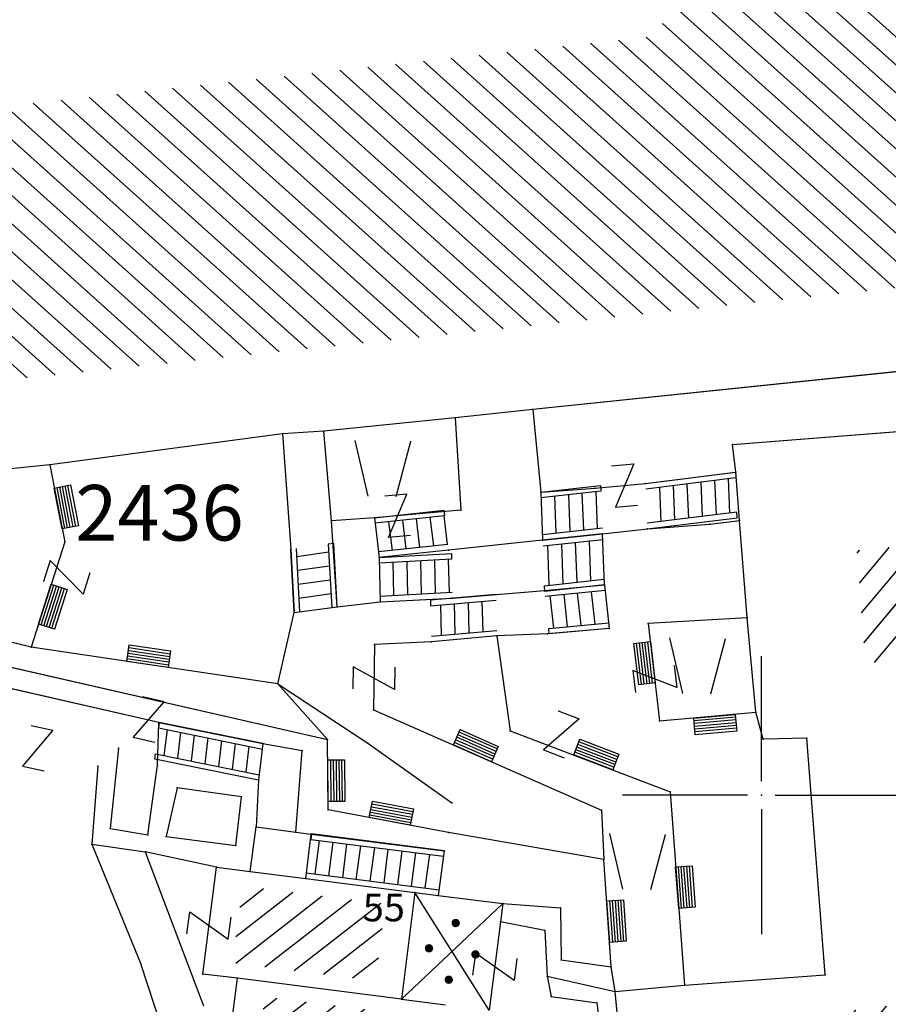
# Model space of a CAD drawing. Units: metres. Extents: x 6568475 to 6572489, y 4680285 to 4683627.
# Drawn here: x 6569273 to 6569305, y 4681892 to 4681928 of the extents above; entities that cross this region are included whole.
import ezdxf
from ezdxf.enums import TextEntityAlignment as Align

# ---------------------------------------------------------------- set-up
doc = ezdxf.new("R2010")
doc.units = ezdxf.units.M
doc.header["$MEASUREMENT"] = 0
for name, color, linetype in [('1-katastar-PARCELE_GRANICE', 7, 'Continuous'), ('D_TACKE', 1, 'Continuous'), ('OGRADE', 250, 'Continuous'), ('OSTALE_LINIJE', 6, 'Continuous'), ('PARCELE_GRANICE', 134, 'Continuous'), ('STEPENICE', 254, 'Continuous'), ('T_KLJUC', 250, 'Continuous'), ('terasa', 7, 'Continuous'), ('TEXT_COPY', 53, 'Continuous'), ('ZGR_DETALJI', 8, 'Continuous'), ('ZGR_JAVNE_GRANICE', 124, 'Continuous'), ('ZGR_JAVNE_OZNAKE', 1, 'Continuous')]:
    doc.layers.add(name, color=color, linetype=linetype)
doc.layers.add('katastarska podloga budva', color=251, linetype='Continuous', lineweight=13)
doc.styles.add('OZNP', font='simplex.shx', dxfattribs={"oblique": 29.793804})
doc.styles.add('SIM', font='SIMPLEX.shx')
pattern_1 = [(217.803925706, (0, 0), (0.45972089315, -0.59258476221), [])]
pattern_2 = [(50.171678039, (0, 0), (-0.57597526213, 0.48036704447), [])]
pattern_3 = [(217.867030847, (0, 0), (0.46037328259, -0.59207806975), [])]

# ---------------------------------------------------------------- blocks, each defined once
blk = doc.blocks.new('TK97_2')
for p, q in [((0.4, 0.75), (-0.4, -0.75)), ((-0.4, 0.75), (0.4, 0.75)), ((-0.4, -0.75), (0.4, -0.75))]:
    blk.add_line(p, q)
blk = doc.blocks.new('TK307A_1')
for p, q in [((-0.3, -0.75), (-0.3, 0.75)), ((-0.3, 0.75), (0.3, 0.75)), ((-0.2, -0.75), (-0.2, 0.75)), ((-0.1, -0.75), (-0.1, 0.75)), ((0, -0.75), (0, 0.75)), ((0.1, -0.75), (0.1, 0.75)), ((0.2, -0.75), (0.2, 0.75)), ((0.3, 0.75), (0.3, -0.75)), ((0.3, -0.75), (-0.3, -0.75))]:
    blk.add_line(p, q)
blk = doc.blocks.new('PIKIR')
at = {"const_width": 0.15, "flags": 128}
blk.add_lwpolyline([(-0.07, 0, 1), (0.08, 0, 1)], format="xyb", close=True, dxfattribs=at)
blk = doc.blocks.new('TK436S')
for p, q in [((-0.48, 0.03), (-0.95, 2.03)), ((0.52, 0.01), (1.05, 2))]:
    blk.add_line(p, q)
blk = doc.blocks.new('KRST')
for p, q in [((0, 0.5), (0, 5)), ((-0.5, 0), (-5, 0)), ((0.5, 0), (5, 0)), ((0, -0.5), (0, -5))]:
    blk.add_line(p, q)
blk.add_point((0, 0))

msp = doc.modelspace()

# ---------------------------------------------------------------- hatches: boundary and pattern name
at = {"layer": 'katastarska podloga budva'}
h = msp.add_hatch(dxfattribs=at)
h.set_pattern_fill('U', color=256, scale=0.75, angle=318.0925, style=0, pattern_type=0)
h.set_pattern_definition([(318.092536064, (0, 0), (0.500947133595, 0.5581684059), [])])
h.paths.add_polyline_path([(6569262.241, 4681913.838), (6569261.241, 4681923.536), (6569296.482, 4681927.342), (6569290.555, 4681984.257), (6569296.905, 4681984.786), (6569297.223, 4681981.614), (6569310.451, 4681982.671), (6569310.239, 4681986.478), (6569312.885, 4681986.795), (6569314.049, 4681996.839), (6569315.552, 4682028.824), (6569323.489, 4682028.402), (6569321.917, 4681996.187), (6569316.52, 4681996.61), (6569315.885, 4681989.526), (6569316.943, 4681979.164), (6569323.399, 4681979.587), (6569323.505, 4681978.318), (6569311.864, 4681976.838), (6569315.671, 4681945.675), (6569313.872, 4681944.089), (6569315.248, 4681931.19), (6569317.047, 4681928.969), (6569317.786, 4681920.859), (6569316.834, 4681919.485)])
h = msp.add_hatch(dxfattribs=at)
h.set_pattern_fill('U', color=256, scale=0.75, angle=50.1717, style=0, pattern_type=0)
h.set_pattern_definition(pattern_2)
h.paths.add_polyline_path([(6569303.437, 4681908.808), (6569319.912, 4681910.288), (6569321.702, 4681894.691), (6569320.468, 4681893.273), (6569319.295, 4681892.163), (6569302.758, 4681890.622), (6569302.696, 4681892.163), (6569306.336, 4681892.656), (6569305.102, 4681904.863), (6569303.745, 4681904.74)])
h = msp.add_hatch(dxfattribs=at)
h.set_pattern_fill('U', color=256, scale=0.75, angle=217.8039, style=0, pattern_type=0)
h.set_pattern_definition(pattern_1)
h.paths.add_polyline_path([(6569281.331, 4681896.737), (6569286.468, 4681896.089), (6569286.119, 4681893.325), (6569280.981, 4681893.974)])
h = msp.add_hatch(dxfattribs=at)
h.set_pattern_fill('U', color=256, scale=0.75, angle=217.867, style=0, pattern_type=0)
h.set_pattern_definition(pattern_3)
h.paths.add_polyline_path([(6569287.53, 4681892.076), (6569287.2, 4681889.44), (6569281.795, 4681890.109), (6569282.132, 4681892.757)])
at = {"layer": 'ZGR_JAVNE_GRANICE', "true_color": 0x000000}
h = msp.add_hatch(dxfattribs=at)
h.set_pattern_fill('U', color=18, scale=0.75, angle=50.1717, style=0, pattern_type=0)
h.set_pattern_definition(pattern_2)
h.paths.add_polyline_path([(6569303.437, 4681908.808), (6569319.912, 4681910.288), (6569321.702, 4681894.691), (6569320.468, 4681893.273), (6569319.295, 4681892.163), (6569302.758, 4681890.622), (6569302.696, 4681892.163), (6569306.336, 4681892.656), (6569305.102, 4681904.863), (6569303.745, 4681904.74)])
h = msp.add_hatch(dxfattribs=at)
h.set_pattern_fill('U', color=18, scale=0.75, angle=217.8039, style=0, pattern_type=0)
h.set_pattern_definition(pattern_1)
h.paths.add_polyline_path([(6569281.331, 4681896.737), (6569286.468, 4681896.089), (6569286.119, 4681893.325), (6569280.981, 4681893.974)])
h = msp.add_hatch(dxfattribs=at)
h.set_pattern_fill('U', color=18, scale=0.75, angle=217.867, style=0, pattern_type=0)
h.set_pattern_definition(pattern_3)
h.paths.add_polyline_path([(6569287.53, 4681892.076), (6569287.2, 4681889.44), (6569281.795, 4681890.109), (6569282.132, 4681892.757)])

# ---------------------------------------------------------------- linework, layer by layer
at = {"layer": '1-katastar-PARCELE_GRANICE', "linetype": 'Continuous', "lineweight": 0}
for p, q in [((6569319.73, 4681916.77), (6569291.78, 4681913.88)), ((6569319.73, 4681916.77), (6569291.78, 4681913.88)), ((6569298.96, 4681912.62), (6569320.09, 4681914.26)), ((6569298.96, 4681912.62), (6569320.09, 4681914.26)), ((6569291.78, 4681913.88), (6569288.99, 4681913.58)), ((6569291.78, 4681913.88), (6569288.99, 4681913.58)), ((6569288.99, 4681913.58), (6569284.26, 4681913.1)), ((6569288.99, 4681913.58), (6569284.26, 4681913.1)), ((6569282.78, 4681913), (6569274.41, 4681911.89)), ((6569282.78, 4681913), (6569274.41, 4681911.89)), ((6569284.26, 4681913.1), (6569282.78, 4681913)), ((6569284.26, 4681913.1), (6569282.78, 4681913)), ((6569299.08, 4681911.62), (6569298.96, 4681912.62)), ((6569299.08, 4681911.62), (6569298.96, 4681912.62)), ((6569274.41, 4681911.89), (6569269.4, 4681911.38)), ((6569274.41, 4681911.89), (6569269.4, 4681911.38)), ((6569299.21, 4681909.88), (6569299.08, 4681911.62)), ((6569299.21, 4681909.88), (6569299.08, 4681911.62)), ((6569299.49, 4681906.38), (6569299.21, 4681909.88)), ((6569299.49, 4681906.38), (6569299.21, 4681909.88)), ((6569273.73, 4681905.32), (6569269.79, 4681906.3)), ((6569273.73, 4681905.32), (6569269.79, 4681906.3)), ((6569299.8, 4681902.98), (6569299.49, 4681906.38)), ((6569299.8, 4681902.98), (6569299.49, 4681906.38)), ((6569282.61, 4681904.01), (6569273.73, 4681905.32)), ((6569282.61, 4681904.01), (6569273.73, 4681905.32)), ((6569284.39, 4681902), (6569282.61, 4681904.01)), ((6569284.39, 4681902), (6569282.61, 4681904.01)), ((6569300.06, 4681902.01), (6569299.8, 4681902.98)), ((6569300.06, 4681902.01), (6569299.8, 4681902.98)), ((6569284.42, 4681899.47), (6569284.39, 4681902)), ((6569284.42, 4681899.47), (6569284.39, 4681902)), ((6569301.63, 4681902.05), (6569300.06, 4681902.01)), ((6569301.63, 4681902.05), (6569300.06, 4681902.01)), ((6569302.3, 4681893.53), (6569301.63, 4681902.05)), ((6569302.3, 4681893.53), (6569301.63, 4681902.05)), ((6569288.74, 4681898.66), (6569284.42, 4681899.47)), ((6569288.74, 4681898.66), (6569284.42, 4681899.47)), ((6569294.33, 4681897.69), (6569288.74, 4681898.66)), ((6569294.33, 4681897.69), (6569288.74, 4681898.66)), ((6569294.6, 4681893.82), (6569294.33, 4681897.69)), ((6569294.6, 4681893.82), (6569294.33, 4681897.69)), ((6569294.74, 4681892.94), (6569294.6, 4681893.82)), ((6569294.74, 4681892.94), (6569294.6, 4681893.82)), ((6569297.23, 4681893.16), (6569302.3, 4681893.53)), ((6569297.23, 4681893.16), (6569302.3, 4681893.53)), ((6569294.74, 4681892.94), (6569297.23, 4681893.16)), ((6569294.74, 4681892.94), (6569297.23, 4681893.16)), ((6569295.2, 4681888.23), (6569294.74, 4681892.94)), ((6569295.2, 4681888.23), (6569294.74, 4681892.94))]:
    msp.add_line(p, q, dxfattribs=at)
at = {"layer": 'D_TACKE', "color": 18, "true_color": 0x000000}
for p in [(6569291.78, 4681913.88), (6569288.99, 4681913.58), (6569282.78, 4681913), (6569284.26, 4681913.1), (6569298.96, 4681912.62), (6569274.41, 4681911.89), (6569299.08, 4681911.62), (6569295.83, 4681911.21), (6569292.07, 4681910.9), (6569294.02, 4681911.04), (6569289.19, 4681910.25), (6569284.54, 4681909.87), (6569286.08, 4681909.98), (6569298.15, 4681909.75), (6569299.21, 4681909.88), (6569294.29, 4681909.4), (6569295.9, 4681909.58), (6569274.94, 4681909.12), (6569292.13, 4681909.17), (6569283.07, 4681908.85), (6569288.75, 4681908.82), (6569286.25, 4681908.55), (6569292.2, 4681907.36), (6569294.36, 4681907.57), (6569286.29, 4681906.95), (6569288.89, 4681907.09), (6569283.19, 4681906.57), (6569284.74, 4681906.78), (6569295.93, 4681906.17), (6569299.49, 4681906.38), (6569294.53, 4681906), (6569288.13, 4681905.52), (6569290.49, 4681905.73), (6569292.31, 4681905.8), (6569273.73, 4681905.32), (6569286.08, 4681905.42), (6569282.61, 4681904.01), (6569286.05, 4681903.07), (6569299.8, 4681902.98), (6569278.32, 4681902.62), (6569296.34, 4681902.67), (6569290.97, 4681902.32), (6569284.39, 4681902), (6569300.06, 4681902.01), (6569301.63, 4681902.05), (6569276.88, 4681901.69), (6569282.07, 4681901.86), (6569283.48, 4681901.61), (6569285.85, 4681901.87), (6569276.13, 4681901.04), (6569278.28, 4681901.08), (6569281.91, 4681900.54), (6569278.99, 4681900.26), (6569281.3, 4681899.94), (6569296.72, 4681900.12), (6569284.42, 4681899.47), (6569288.86, 4681899.72), (6569294.25, 4681899.46), (6569276.58, 4681898.8), (6569281.83, 4681898.86), (6569277.93, 4681898.57), (6569278.59, 4681898.51), (6569283.26, 4681898.67), (6569283.81, 4681898.6), (6569288.74, 4681898.66), (6569275.92, 4681898.24), (6569281.09, 4681898.19), (6569277.84, 4681897.96), (6569288.59, 4681898), (6569294.33, 4681897.69), (6569280.4, 4681897.41), (6569281.61, 4681897.25), (6569283.61, 4681897), (6569287.54, 4681896.5), (6569288.38, 4681896.39), (6569290.7, 4681896.1), (6569292.78, 4681895.95), (6569290.62, 4681895.44), (6569292.21, 4681895.13), (6569277.69, 4681893.9), (6569292.8, 4681894.08), (6569294.6, 4681893.82), (6569279.91, 4681893.56), (6569281.15, 4681893.41), (6569292.3, 4681893.49), (6569302.3, 4681893.53), (6569297.23, 4681893.16), (6569292.44, 4681892.76), (6569294.74, 4681892.94), (6569287.05, 4681892.66), (6569294.08, 4681892.53)]:
    msp.add_point(p, dxfattribs=at)
at = {"layer": 'katastarska podloga budva'}
for p, q in [((6569319.73, 4681916.77), (6569291.78, 4681913.88)), ((6569319.73, 4681916.77), (6569291.78, 4681913.88)), ((6569298.96, 4681912.62), (6569320.09, 4681914.26)), ((6569298.96, 4681912.62), (6569320.09, 4681914.26)), ((6569291.78, 4681913.88), (6569288.99, 4681913.58)), ((6569291.78, 4681913.88), (6569288.99, 4681913.58)), ((6569291.78, 4681913.88), (6569292.07, 4681910.9)), ((6569288.99, 4681913.58), (6569284.26, 4681913.1)), ((6569288.99, 4681913.58), (6569284.26, 4681913.1)), ((6569288.99, 4681913.58), (6569289.19, 4681910.25)), ((6569282.78, 4681913), (6569274.41, 4681911.89)), ((6569282.78, 4681913), (6569274.41, 4681911.89)), ((6569284.26, 4681913.1), (6569282.78, 4681913)), ((6569284.26, 4681913.1), (6569282.78, 4681913)), ((6569282.78, 4681913), (6569283.07, 4681908.85)), ((6569284.54, 4681909.87), (6569284.26, 4681913.1)), ((6569299.08, 4681911.62), (6569298.96, 4681912.62)), ((6569299.08, 4681911.62), (6569298.96, 4681912.62)), ((6569274.41, 4681911.89), (6569269.4, 4681911.38)), ((6569274.41, 4681911.89), (6569269.4, 4681911.38)), ((6569274.41, 4681911.89), (6569274.94, 4681909.12)), ((6569295.83, 4681911.21), (6569299.08, 4681911.62)), ((6569295.83, 4681911.21), (6569299.06, 4681911.62)), ((6569299.21, 4681909.88), (6569299.08, 4681911.62)), ((6569299.21, 4681909.88), (6569299.08, 4681911.62)), ((6569292.07, 4681910.9), (6569294.21, 4681911.14)), ((6569294.02, 4681911.04), (6569295.83, 4681911.21)), ((6569294.21, 4681911.14), (6569294.22, 4681910.94)), ((6569299.07, 4681911.42), (6569295.84, 4681911.01)), ((6569296.83, 4681911.13), (6569296.88, 4681909.9)), ((6569297.32, 4681911.2), (6569297.38, 4681909.96)), ((6569297.82, 4681911.26), (6569297.87, 4681910.03)), ((6569298.32, 4681911.32), (6569298.37, 4681910.09)), ((6569298.81, 4681911.39), (6569298.86, 4681910.15)), ((6569292.07, 4681910.9), (6569294.02, 4681911.04)), ((6569294.22, 4681910.94), (6569292.07, 4681910.7)), ((6569292.07, 4681910.9), (6569292.13, 4681909.17)), ((6569293.12, 4681909.48), (6569293.07, 4681910.81)), ((6569293.62, 4681909.53), (6569293.56, 4681910.87)), ((6569294.11, 4681909.59), (6569294.06, 4681910.92)), ((6569296.33, 4681911.07), (6569296.38, 4681909.84)), ((6569292.62, 4681909.42), (6569292.57, 4681910.76)), ((6569286.08, 4681909.98), (6569288.58, 4681910.25)), ((6569289.19, 4681910.25), (6569286.08, 4681909.98)), ((6569288.58, 4681910.25), (6569288.6, 4681910.05)), ((6569299.12, 4681910.18), (6569295.89, 4681909.78)), ((6569299.13, 4681909.98), (6569299.12, 4681910.18)), ((6569286.08, 4681909.98), (6569284.54, 4681909.87)), ((6569284.74, 4681906.78), (6569284.54, 4681909.87)), ((6569286.08, 4681909.98), (6569286.25, 4681908.55)), ((6569288.6, 4681910.05), (6569286.1, 4681909.78)), ((6569286.73, 4681908.8), (6569286.6, 4681909.83)), ((6569287.22, 4681908.86), (6569287.1, 4681909.89)), ((6569287.72, 4681908.91), (6569287.6, 4681909.94)), ((6569288.22, 4681908.97), (6569288.09, 4681910)), ((6569288.71, 4681909.02), (6569288.59, 4681910.05)), ((6569295.9, 4681909.58), (6569299.13, 4681909.98)), ((6569295.9, 4681909.58), (6569298.15, 4681909.75)), ((6569298.15, 4681909.75), (6569299.21, 4681909.88)), ((6569299.49, 4681906.38), (6569299.21, 4681909.88)), ((6569299.49, 4681906.38), (6569299.21, 4681909.88)), ((6569294.28, 4681909.6), (6569292.13, 4681909.37)), ((6569294.29, 4681909.4), (6569292.13, 4681909.17)), ((6569292.13, 4681909.17), (6569294.28, 4681909.4)), ((6569294.29, 4681909.4), (6569292.14, 4681909.17)), ((6569294.29, 4681909.4), (6569295.9, 4681909.58)), ((6569294.36, 4681907.57), (6569294.29, 4681909.4)), ((6569274.94, 4681909.12), (6569273.73, 4681905.32)), ((6569284.62, 4681909.05), (6569284.42, 4681909.03)), ((6569284.42, 4681909.03), (6569284.55, 4681906.75)), ((6569284.74, 4681906.78), (6569284.62, 4681909.05)), ((6569288.72, 4681909.02), (6569286.23, 4681908.75)), ((6569292.13, 4681909.17), (6569288.75, 4681908.82)), ((6569292.15, 4681908.97), (6569294.3, 4681909.2)), ((6569292.81, 4681909.04), (6569292.86, 4681907.6)), ((6569293.3, 4681909.09), (6569293.36, 4681907.66)), ((6569293.8, 4681909.15), (6569293.85, 4681907.71)), ((6569283.07, 4681908.85), (6569283.19, 4681906.57)), ((6569283.19, 4681906.57), (6569283.07, 4681908.84)), ((6569283.27, 4681908.87), (6569283.39, 4681906.59)), ((6569283.28, 4681908.59), (6569284.44, 4681908.75)), ((6569288.75, 4681908.82), (6569286.25, 4681908.55)), ((6569286.25, 4681908.55), (6569288.85, 4681908.69)), ((6569288.85, 4681908.69), (6569288.85, 4681908.49)), ((6569292.31, 4681908.98), (6569292.36, 4681907.55)), ((6569286.25, 4681908.55), (6569286.29, 4681906.95)), ((6569288.85, 4681908.49), (6569286.26, 4681908.35)), ((6569286.78, 4681907.18), (6569286.76, 4681908.38)), ((6569287.28, 4681907.2), (6569287.26, 4681908.4)), ((6569287.78, 4681907.23), (6569287.75, 4681908.43)), ((6569288.28, 4681907.26), (6569288.25, 4681908.45)), ((6569288.78, 4681907.28), (6569288.75, 4681908.48)), ((6569283.31, 4681908.09), (6569284.47, 4681908.25)), ((6569283.34, 4681907.59), (6569284.49, 4681907.75)), ((6569292.2, 4681907.53), (6569294.35, 4681907.77)), ((6569283.36, 4681907.09), (6569284.52, 4681907.25)), ((6569288.88, 4681907.29), (6569286.28, 4681907.15)), ((6569288.89, 4681907.09), (6569292.2, 4681907.36)), ((6569292.2, 4681907.36), (6569294.36, 4681907.57)), ((6569292.21, 4681907.33), (6569292.2, 4681907.53)), ((6569294.36, 4681907.57), (6569292.21, 4681907.33)), ((6569292.22, 4681907.16), (6569294.38, 4681907.37)), ((6569292.89, 4681907.23), (6569293.01, 4681906.06)), ((6569293.38, 4681907.27), (6569293.51, 4681906.11)), ((6569293.88, 4681907.32), (6569294.01, 4681906.15)), ((6569294.36, 4681907.57), (6569294.53, 4681906)), ((6569284.74, 4681906.78), (6569286.29, 4681906.95)), ((6569286.29, 4681906.95), (6569288.88, 4681907.09)), ((6569286.29, 4681906.95), (6569288.89, 4681907.09)), ((6569290.45, 4681907.22), (6569288.1, 4681907.01)), ((6569288.1, 4681906.81), (6569290.46, 4681907.02)), ((6569288.1, 4681907.01), (6569288.1, 4681906.81)), ((6569288.99, 4681905.8), (6569288.96, 4681906.89)), ((6569289.49, 4681905.84), (6569289.46, 4681906.93)), ((6569289.99, 4681905.88), (6569289.96, 4681906.97)), ((6569292.39, 4681907.18), (6569292.52, 4681906.01)), ((6569282.61, 4681904.01), (6569283.19, 4681906.57)), ((6569283.19, 4681906.57), (6569284.74, 4681906.78)), ((6569288.49, 4681905.75), (6569288.47, 4681906.84)), ((6569273.73, 4681905.32), (6569269.79, 4681906.3)), ((6569292.35, 4681906), (6569294.51, 4681906.2)), ((6569299.49, 4681906.38), (6569295.93, 4681906.17)), ((6569295.93, 4681906.17), (6569296.34, 4681902.67)), ((6569299.8, 4681902.98), (6569299.49, 4681906.38)), ((6569299.8, 4681902.98), (6569299.49, 4681906.38)), ((6569288.13, 4681905.72), (6569290.49, 4681905.93)), ((6569294.53, 4681906), (6569292.31, 4681905.8)), ((6569292.37, 4681905.8), (6569292.35, 4681906)), ((6569294.53, 4681906), (6569292.37, 4681905.8)), ((6569288.13, 4681905.52), (6569286.08, 4681905.42)), ((6569290.49, 4681905.73), (6569288.13, 4681905.52)), ((6569290.49, 4681905.73), (6569288.14, 4681905.52)), ((6569292.31, 4681905.8), (6569290.49, 4681905.73)), ((6569290.49, 4681905.73), (6569290.97, 4681902.32)), ((6569270.53, 4681905.17), (6569284.39, 4681902)), ((6569282.61, 4681904.01), (6569273.73, 4681905.32)), ((6569286.08, 4681905.42), (6569286.05, 4681903.07)), ((6569278.32, 4681902.62), (6569270.58, 4681904.38)), ((6569282.61, 4681904.01), (6569285.85, 4681901.87)), ((6569284.39, 4681902), (6569282.61, 4681904.01)), ((6569286.05, 4681903.07), (6569294.25, 4681899.46)), ((6569296.34, 4681902.67), (6569299.8, 4681902.98)), ((6569300.06, 4681902.01), (6569299.8, 4681902.98)), ((6569300.06, 4681902.01), (6569299.8, 4681902.98)), ((6569278.28, 4681901.08), (6569278.32, 4681902.62)), ((6569278.34, 4681902.62), (6569278.31, 4681902.42)), ((6569278.32, 4681902.62), (6569282.07, 4681901.86)), ((6569282.07, 4681901.86), (6569278.34, 4681902.62)), ((6569278.31, 4681902.42), (6569282.05, 4681901.66)), ((6569278.62, 4681902.35), (6569278.51, 4681901.43)), ((6569290.97, 4681902.32), (6569296.72, 4681900.12)), ((6569279.11, 4681902.26), (6569279, 4681901.33)), ((6569279.6, 4681902.16), (6569279.49, 4681901.23)), ((6569280.09, 4681902.06), (6569279.98, 4681901.13)), ((6569280.58, 4681901.96), (6569280.47, 4681901.03)), ((6569284.42, 4681899.47), (6569284.39, 4681902)), ((6569301.63, 4681902.05), (6569300.06, 4681902.01)), ((6569301.63, 4681902.05), (6569300.06, 4681902.01)), ((6569302.3, 4681893.53), (6569301.63, 4681902.05)), ((6569302.3, 4681893.53), (6569301.63, 4681902.05)), ((6569276.88, 4681901.69), (6569276.58, 4681898.8)), ((6569281.07, 4681901.86), (6569280.96, 4681900.93)), ((6569281.56, 4681901.76), (6569281.45, 4681900.83)), ((6569282.07, 4681901.86), (6569281.91, 4681900.54)), ((6569282.07, 4681901.86), (6569283.48, 4681901.61)), ((6569283.26, 4681898.67), (6569283.48, 4681901.61)), ((6569285.85, 4681901.87), (6569288.86, 4681899.72)), ((6569278.18, 4681901.29), (6569278.2, 4681901.49)), ((6569281.91, 4681900.54), (6569278.18, 4681901.29)), ((6569278.2, 4681901.49), (6569281.94, 4681900.73)), ((6569276.13, 4681901.04), (6569275.92, 4681898.24)), ((6569277.93, 4681898.57), (6569278.28, 4681901.08)), ((6569281.91, 4681900.54), (6569281.83, 4681898.86)), ((6569278.99, 4681900.26), (6569278.59, 4681898.51)), ((6569281.3, 4681899.94), (6569278.99, 4681900.26)), ((6569281.09, 4681898.19), (6569281.3, 4681899.94)), ((6569296.72, 4681900.12), (6569297.23, 4681893.16)), ((6569288.74, 4681898.66), (6569284.42, 4681899.47)), ((6569294.25, 4681899.46), (6569294.33, 4681897.69)), ((6569276.58, 4681898.8), (6569277.93, 4681898.57)), ((6569281.61, 4681897.25), (6569281.83, 4681898.86)), ((6569281.83, 4681898.86), (6569283.26, 4681898.67)), ((6569278.59, 4681898.51), (6569281.09, 4681898.19)), ((6569283.26, 4681898.67), (6569283.81, 4681898.6)), ((6569283.61, 4681897), (6569283.81, 4681898.6)), ((6569283.82, 4681898.61), (6569283.79, 4681898.41)), ((6569283.79, 4681898.41), (6569288.57, 4681897.81)), ((6569283.81, 4681898.6), (6569288.59, 4681898)), ((6569288.59, 4681898), (6569283.82, 4681898.61)), ((6569283.95, 4681897.16), (6569284.1, 4681898.37)), ((6569294.33, 4681897.69), (6569288.74, 4681898.66)), ((6569275.92, 4681898.24), (6569277.84, 4681897.96)), ((6569275.92, 4681898.24), (6569277.69, 4681893.9)), ((6569284.44, 4681897.1), (6569284.6, 4681898.31)), ((6569284.94, 4681897.03), (6569285.09, 4681898.25)), ((6569285.43, 4681896.97), (6569285.59, 4681898.18)), ((6569285.93, 4681896.91), (6569286.09, 4681898.12)), ((6569286.43, 4681896.85), (6569286.58, 4681898.06)), ((6569277.84, 4681897.96), (6569279.93, 4681892.42)), ((6569280.4, 4681897.41), (6569277.84, 4681897.96)), ((6569286.92, 4681896.78), (6569287.08, 4681897.99)), ((6569287.42, 4681896.72), (6569287.57, 4681897.93)), ((6569287.91, 4681896.66), (6569288.07, 4681897.87)), ((6569288.59, 4681898), (6569288.38, 4681896.39)), ((6569294.6, 4681893.82), (6569294.33, 4681897.69)), ((6569279.91, 4681893.56), (6569280.4, 4681897.41)), ((6569280.4, 4681897.41), (6569281.61, 4681897.25)), ((6569281.61, 4681897.25), (6569283.61, 4681897)), ((6569283.61, 4681897), (6569287.54, 4681896.5)), ((6569283.63, 4681897.2), (6569288.41, 4681896.59)), ((6569287.54, 4681896.5), (6569287.05, 4681892.66)), ((6569287.54, 4681896.5), (6569288.38, 4681896.39)), ((6569290.21, 4681892.26), (6569287.54, 4681896.5)), ((6569288.38, 4681896.39), (6569290.7, 4681896.1)), ((6569287.05, 4681892.66), (6569290.7, 4681896.1)), ((6569290.7, 4681896.1), (6569290.62, 4681895.44)), ((6569290.7, 4681896.1), (6569292.78, 4681895.95)), ((6569292.78, 4681895.95), (6569292.8, 4681894.08)), ((6569290.62, 4681895.44), (6569290.21, 4681892.26)), ((6569292.21, 4681895.13), (6569290.62, 4681895.44)), ((6569292.21, 4681895.13), (6569292.3, 4681893.49)), ((6569279.01, 4681889.91), (6569277.69, 4681893.9)), ((6569292.8, 4681894.08), (6569294.6, 4681893.82)), ((6569294.74, 4681892.94), (6569294.6, 4681893.82)), ((6569281.15, 4681893.41), (6569279.91, 4681893.56)), ((6569280.68, 4681889.73), (6569281.15, 4681893.41)), ((6569287.05, 4681892.66), (6569281.15, 4681893.41)), ((6569292.3, 4681893.49), (6569294.74, 4681892.94)), ((6569292.3, 4681893.49), (6569292.44, 4681892.76)), ((6569297.23, 4681893.16), (6569302.3, 4681893.53)), ((6569297.23, 4681893.16), (6569302.3, 4681893.53)), ((6569294.74, 4681892.94), (6569297.23, 4681893.16)), ((6569294.74, 4681892.94), (6569297.23, 4681893.16)), ((6569292.44, 4681892.76), (6569294.08, 4681892.53)), ((6569295.2, 4681888.23), (6569294.74, 4681892.94)), ((6569295.2, 4681888.23), (6569294.74, 4681892.94)), ((6569287.05, 4681892.66), (6569288.64, 4681892.46)), ((6569294.08, 4681892.53), (6569296.9, 4681870.14))]:
    msp.add_line(p, q, dxfattribs=at)
for p in [(6569291.78, 4681913.88), (6569288.99, 4681913.58), (6569282.78, 4681913), (6569284.26, 4681913.1), (6569298.96, 4681912.62), (6569274.41, 4681911.89), (6569299.08, 4681911.62), (6569295.83, 4681911.21), (6569292.07, 4681910.9), (6569294.02, 4681911.04), (6569289.19, 4681910.25), (6569284.54, 4681909.87), (6569286.08, 4681909.98), (6569298.15, 4681909.75), (6569299.21, 4681909.88), (6569294.29, 4681909.4), (6569295.9, 4681909.58), (6569274.94, 4681909.12), (6569292.13, 4681909.17), (6569283.07, 4681908.85), (6569288.75, 4681908.82), (6569286.25, 4681908.55), (6569292.2, 4681907.36), (6569294.36, 4681907.57), (6569286.29, 4681906.95), (6569288.89, 4681907.09), (6569283.19, 4681906.57), (6569284.74, 4681906.78), (6569295.93, 4681906.17), (6569299.49, 4681906.38), (6569294.53, 4681906), (6569288.13, 4681905.52), (6569290.49, 4681905.73), (6569292.31, 4681905.8), (6569273.73, 4681905.32), (6569286.08, 4681905.42), (6569282.61, 4681904.01), (6569286.05, 4681903.07), (6569299.8, 4681902.98), (6569278.32, 4681902.62), (6569296.34, 4681902.67), (6569290.97, 4681902.32), (6569284.39, 4681902), (6569300.06, 4681902.01), (6569301.63, 4681902.05), (6569276.88, 4681901.69), (6569282.07, 4681901.86), (6569283.48, 4681901.61), (6569285.85, 4681901.87), (6569276.13, 4681901.04), (6569278.28, 4681901.08), (6569281.91, 4681900.54), (6569278.99, 4681900.26), (6569281.3, 4681899.94), (6569296.72, 4681900.12), (6569284.42, 4681899.47), (6569288.86, 4681899.72), (6569294.25, 4681899.46), (6569276.58, 4681898.8), (6569281.83, 4681898.86), (6569277.93, 4681898.57), (6569278.59, 4681898.51), (6569283.26, 4681898.67), (6569283.81, 4681898.6), (6569288.74, 4681898.66), (6569275.92, 4681898.24), (6569281.09, 4681898.19), (6569277.84, 4681897.96), (6569288.59, 4681898), (6569294.33, 4681897.69), (6569280.4, 4681897.41), (6569281.61, 4681897.25), (6569283.61, 4681897), (6569287.54, 4681896.5), (6569288.38, 4681896.39), (6569290.7, 4681896.1), (6569292.78, 4681895.95), (6569290.62, 4681895.44), (6569292.21, 4681895.13), (6569277.69, 4681893.9), (6569292.8, 4681894.08), (6569294.6, 4681893.82), (6569279.91, 4681893.56), (6569281.15, 4681893.41), (6569292.3, 4681893.49), (6569302.3, 4681893.53), (6569297.23, 4681893.16), (6569292.44, 4681892.76), (6569294.74, 4681892.94), (6569287.05, 4681892.66), (6569294.08, 4681892.53)]:
    msp.add_point(p, dxfattribs=at)
at = {"layer": 'OSTALE_LINIJE', "color": 18, "true_color": 0x000000}
for p, q in [((6569291.78, 4681913.88), (6569292.07, 4681910.9)), ((6569288.99, 4681913.58), (6569289.19, 4681910.25)), ((6569282.78, 4681913), (6569283.07, 4681908.85)), ((6569284.54, 4681909.87), (6569284.26, 4681913.1)), ((6569274.41, 4681911.89), (6569274.94, 4681909.12)), ((6569295.83, 4681911.21), (6569299.08, 4681911.62)), ((6569294.02, 4681911.04), (6569295.83, 4681911.21)), ((6569292.07, 4681910.9), (6569294.02, 4681911.04)), ((6569292.07, 4681910.9), (6569292.13, 4681909.17)), ((6569289.19, 4681910.25), (6569286.08, 4681909.98)), ((6569286.08, 4681909.98), (6569284.54, 4681909.87)), ((6569284.74, 4681906.78), (6569284.54, 4681909.87)), ((6569286.08, 4681909.98), (6569286.25, 4681908.55)), ((6569295.9, 4681909.58), (6569298.15, 4681909.75)), ((6569298.15, 4681909.75), (6569299.21, 4681909.88)), ((6569294.29, 4681909.4), (6569292.13, 4681909.17)), ((6569294.29, 4681909.4), (6569295.9, 4681909.58)), ((6569294.36, 4681907.57), (6569294.29, 4681909.4)), ((6569274.94, 4681909.12), (6569273.73, 4681905.32)), ((6569292.13, 4681909.17), (6569288.75, 4681908.82)), ((6569283.07, 4681908.85), (6569283.19, 4681906.57)), ((6569288.75, 4681908.82), (6569286.25, 4681908.55)), ((6569286.25, 4681908.55), (6569286.29, 4681906.95)), ((6569288.89, 4681907.09), (6569292.2, 4681907.36)), ((6569292.2, 4681907.36), (6569294.36, 4681907.57)), ((6569294.36, 4681907.57), (6569294.53, 4681906)), ((6569284.74, 4681906.78), (6569286.29, 4681906.95)), ((6569286.29, 4681906.95), (6569288.89, 4681907.09)), ((6569282.61, 4681904.01), (6569283.19, 4681906.57)), ((6569283.19, 4681906.57), (6569284.74, 4681906.78)), ((6569299.49, 4681906.38), (6569295.93, 4681906.17)), ((6569295.93, 4681906.17), (6569296.34, 4681902.67)), ((6569294.53, 4681906), (6569292.31, 4681905.8)), ((6569288.13, 4681905.52), (6569286.08, 4681905.42)), ((6569290.49, 4681905.73), (6569288.13, 4681905.52)), ((6569292.31, 4681905.8), (6569290.49, 4681905.73)), ((6569290.49, 4681905.73), (6569290.97, 4681902.32)), ((6569270.53, 4681905.17), (6569284.39, 4681902)), ((6569286.08, 4681905.42), (6569286.05, 4681903.07)), ((6569278.32, 4681902.62), (6569270.58, 4681904.38)), ((6569282.61, 4681904.01), (6569285.85, 4681901.87)), ((6569286.05, 4681903.07), (6569294.25, 4681899.46)), ((6569296.34, 4681902.67), (6569299.8, 4681902.98)), ((6569278.28, 4681901.08), (6569278.32, 4681902.62)), ((6569278.32, 4681902.62), (6569282.07, 4681901.86)), ((6569290.97, 4681902.32), (6569296.72, 4681900.12)), ((6569276.88, 4681901.69), (6569276.58, 4681898.8)), ((6569282.07, 4681901.86), (6569281.91, 4681900.54)), ((6569282.07, 4681901.86), (6569283.48, 4681901.61)), ((6569283.26, 4681898.67), (6569283.48, 4681901.61)), ((6569285.85, 4681901.87), (6569288.86, 4681899.72)), ((6569276.13, 4681901.04), (6569275.92, 4681898.24)), ((6569277.93, 4681898.57), (6569278.28, 4681901.08)), ((6569281.91, 4681900.54), (6569281.83, 4681898.86)), ((6569278.99, 4681900.26), (6569278.59, 4681898.51)), ((6569281.3, 4681899.94), (6569278.99, 4681900.26)), ((6569281.09, 4681898.19), (6569281.3, 4681899.94)), ((6569296.72, 4681900.12), (6569297.23, 4681893.16)), ((6569294.25, 4681899.46), (6569294.33, 4681897.69)), ((6569276.58, 4681898.8), (6569277.93, 4681898.57)), ((6569281.61, 4681897.25), (6569281.83, 4681898.86)), ((6569281.83, 4681898.86), (6569283.26, 4681898.67)), ((6569278.59, 4681898.51), (6569281.09, 4681898.19)), ((6569283.26, 4681898.67), (6569283.81, 4681898.6)), ((6569283.61, 4681897), (6569283.81, 4681898.6)), ((6569283.81, 4681898.6), (6569288.59, 4681898)), ((6569275.92, 4681898.24), (6569277.84, 4681897.96)), ((6569275.92, 4681898.24), (6569277.69, 4681893.9)), ((6569280.4, 4681897.41), (6569277.84, 4681897.96)), ((6569277.84, 4681897.96), (6569279.93, 4681892.42)), ((6569288.59, 4681898), (6569288.38, 4681896.39)), ((6569290.7, 4681896.1), (6569292.78, 4681895.95)), ((6569292.78, 4681895.95), (6569292.8, 4681894.08)), ((6569292.21, 4681895.13), (6569290.62, 4681895.44)), ((6569292.21, 4681895.13), (6569292.3, 4681893.49)), ((6569279.01, 4681889.91), (6569277.69, 4681893.9)), ((6569292.8, 4681894.08), (6569294.6, 4681893.82)), ((6569292.3, 4681893.49), (6569294.74, 4681892.94)), ((6569292.3, 4681893.49), (6569292.44, 4681892.76)), ((6569292.44, 4681892.76), (6569294.08, 4681892.53)), ((6569294.08, 4681892.53), (6569296.9, 4681870.14))]:
    msp.add_line(p, q, dxfattribs=at)
at = {"layer": 'PARCELE_GRANICE', "color": 18, "true_color": 0x000000}
for p, q in [((6569319.73, 4681916.77), (6569291.78, 4681913.88)), ((6569298.96, 4681912.62), (6569320.09, 4681914.26)), ((6569291.78, 4681913.88), (6569288.99, 4681913.58)), ((6569288.99, 4681913.58), (6569284.26, 4681913.1)), ((6569282.78, 4681913), (6569274.41, 4681911.89)), ((6569284.26, 4681913.1), (6569282.78, 4681913)), ((6569299.08, 4681911.62), (6569298.96, 4681912.62)), ((6569274.41, 4681911.89), (6569269.4, 4681911.38)), ((6569299.21, 4681909.88), (6569299.08, 4681911.62)), ((6569299.49, 4681906.38), (6569299.21, 4681909.88)), ((6569273.73, 4681905.32), (6569269.79, 4681906.3)), ((6569299.8, 4681902.98), (6569299.49, 4681906.38)), ((6569282.61, 4681904.01), (6569273.73, 4681905.32)), ((6569284.39, 4681902), (6569282.61, 4681904.01)), ((6569300.06, 4681902.01), (6569299.8, 4681902.98)), ((6569284.42, 4681899.47), (6569284.39, 4681902)), ((6569301.63, 4681902.05), (6569300.06, 4681902.01)), ((6569302.3, 4681893.53), (6569301.63, 4681902.05)), ((6569288.74, 4681898.66), (6569284.42, 4681899.47)), ((6569294.33, 4681897.69), (6569288.74, 4681898.66)), ((6569294.6, 4681893.82), (6569294.33, 4681897.69)), ((6569294.74, 4681892.94), (6569294.6, 4681893.82)), ((6569297.23, 4681893.16), (6569302.3, 4681893.53)), ((6569294.74, 4681892.94), (6569297.23, 4681893.16)), ((6569295.2, 4681888.23), (6569294.74, 4681892.94))]:
    msp.add_line(p, q, dxfattribs=at)
at = {"layer": 'STEPENICE', "color": 18, "true_color": 0x000000}
for p, q in [((6569295.83, 4681911.21), (6569299.06, 4681911.62)), ((6569292.07, 4681910.9), (6569294.21, 4681911.14)), ((6569294.21, 4681911.14), (6569294.22, 4681910.94)), ((6569299.07, 4681911.42), (6569295.84, 4681911.01)), ((6569296.83, 4681911.13), (6569296.88, 4681909.9)), ((6569297.32, 4681911.2), (6569297.38, 4681909.96)), ((6569297.82, 4681911.26), (6569297.87, 4681910.03)), ((6569298.32, 4681911.32), (6569298.37, 4681910.09)), ((6569298.81, 4681911.39), (6569298.86, 4681910.15)), ((6569294.22, 4681910.94), (6569292.07, 4681910.7)), ((6569293.12, 4681909.48), (6569293.07, 4681910.81)), ((6569293.62, 4681909.53), (6569293.56, 4681910.87)), ((6569294.11, 4681909.59), (6569294.06, 4681910.92)), ((6569296.33, 4681911.07), (6569296.38, 4681909.84)), ((6569292.62, 4681909.42), (6569292.57, 4681910.76)), ((6569286.08, 4681909.98), (6569288.58, 4681910.25)), ((6569288.58, 4681910.25), (6569288.6, 4681910.05)), ((6569299.12, 4681910.18), (6569295.89, 4681909.78)), ((6569299.13, 4681909.98), (6569299.12, 4681910.18)), ((6569288.6, 4681910.05), (6569286.1, 4681909.78)), ((6569286.73, 4681908.8), (6569286.6, 4681909.83)), ((6569287.22, 4681908.86), (6569287.1, 4681909.89)), ((6569287.72, 4681908.91), (6569287.6, 4681909.94)), ((6569288.22, 4681908.97), (6569288.09, 4681910)), ((6569288.71, 4681909.02), (6569288.59, 4681910.05)), ((6569295.9, 4681909.58), (6569299.13, 4681909.98)), ((6569294.28, 4681909.6), (6569292.13, 4681909.37)), ((6569292.13, 4681909.17), (6569294.28, 4681909.4)), ((6569294.29, 4681909.4), (6569292.14, 4681909.17)), ((6569284.62, 4681909.05), (6569284.42, 4681909.03)), ((6569284.42, 4681909.03), (6569284.55, 4681906.75)), ((6569284.74, 4681906.78), (6569284.62, 4681909.05)), ((6569288.72, 4681909.02), (6569286.23, 4681908.75)), ((6569292.15, 4681908.97), (6569294.3, 4681909.2)), ((6569292.81, 4681909.04), (6569292.86, 4681907.6)), ((6569293.3, 4681909.09), (6569293.36, 4681907.66)), ((6569293.8, 4681909.15), (6569293.85, 4681907.71)), ((6569283.19, 4681906.57), (6569283.07, 4681908.84)), ((6569283.27, 4681908.87), (6569283.39, 4681906.59)), ((6569283.28, 4681908.59), (6569284.44, 4681908.75)), ((6569286.25, 4681908.55), (6569288.85, 4681908.69)), ((6569288.85, 4681908.69), (6569288.85, 4681908.49)), ((6569292.31, 4681908.98), (6569292.36, 4681907.55)), ((6569288.85, 4681908.49), (6569286.26, 4681908.35)), ((6569286.78, 4681907.18), (6569286.76, 4681908.38)), ((6569287.28, 4681907.2), (6569287.26, 4681908.4)), ((6569287.78, 4681907.23), (6569287.75, 4681908.43)), ((6569288.28, 4681907.26), (6569288.25, 4681908.45)), ((6569288.78, 4681907.28), (6569288.75, 4681908.48)), ((6569283.31, 4681908.09), (6569284.47, 4681908.25)), ((6569283.34, 4681907.59), (6569284.49, 4681907.75)), ((6569292.2, 4681907.53), (6569294.35, 4681907.77)), ((6569283.36, 4681907.09), (6569284.52, 4681907.25)), ((6569288.88, 4681907.29), (6569286.28, 4681907.15)), ((6569292.21, 4681907.33), (6569292.2, 4681907.53)), ((6569294.36, 4681907.57), (6569292.21, 4681907.33)), ((6569292.22, 4681907.16), (6569294.38, 4681907.37)), ((6569292.89, 4681907.23), (6569293.01, 4681906.06)), ((6569293.38, 4681907.27), (6569293.51, 4681906.11)), ((6569293.88, 4681907.32), (6569294.01, 4681906.15)), ((6569286.29, 4681906.95), (6569288.88, 4681907.09)), ((6569290.45, 4681907.22), (6569288.1, 4681907.01)), ((6569288.1, 4681906.81), (6569290.46, 4681907.02)), ((6569288.1, 4681907.01), (6569288.1, 4681906.81)), ((6569288.99, 4681905.8), (6569288.96, 4681906.89)), ((6569289.49, 4681905.84), (6569289.46, 4681906.93)), ((6569289.99, 4681905.88), (6569289.96, 4681906.97)), ((6569292.39, 4681907.18), (6569292.52, 4681906.01)), ((6569288.49, 4681905.75), (6569288.47, 4681906.84)), ((6569292.35, 4681906), (6569294.51, 4681906.2)), ((6569288.13, 4681905.72), (6569290.49, 4681905.93)), ((6569292.37, 4681905.8), (6569292.35, 4681906)), ((6569294.53, 4681906), (6569292.37, 4681905.8)), ((6569290.49, 4681905.73), (6569288.14, 4681905.52)), ((6569278.34, 4681902.62), (6569278.31, 4681902.42)), ((6569282.07, 4681901.86), (6569278.34, 4681902.62)), ((6569278.31, 4681902.42), (6569282.05, 4681901.66)), ((6569278.62, 4681902.35), (6569278.51, 4681901.43)), ((6569279.11, 4681902.26), (6569279, 4681901.33)), ((6569279.6, 4681902.16), (6569279.49, 4681901.23)), ((6569280.09, 4681902.06), (6569279.98, 4681901.13)), ((6569280.58, 4681901.96), (6569280.47, 4681901.03)), ((6569281.07, 4681901.86), (6569280.96, 4681900.93)), ((6569281.56, 4681901.76), (6569281.45, 4681900.83)), ((6569278.18, 4681901.29), (6569278.2, 4681901.49)), ((6569281.91, 4681900.54), (6569278.18, 4681901.29)), ((6569278.2, 4681901.49), (6569281.94, 4681900.73)), ((6569283.82, 4681898.61), (6569283.79, 4681898.41)), ((6569283.79, 4681898.41), (6569288.57, 4681897.81)), ((6569288.59, 4681898), (6569283.82, 4681898.61)), ((6569283.95, 4681897.16), (6569284.1, 4681898.37)), ((6569284.44, 4681897.1), (6569284.6, 4681898.31)), ((6569284.94, 4681897.03), (6569285.09, 4681898.25)), ((6569285.43, 4681896.97), (6569285.59, 4681898.18)), ((6569285.93, 4681896.91), (6569286.09, 4681898.12)), ((6569286.43, 4681896.85), (6569286.58, 4681898.06)), ((6569286.92, 4681896.78), (6569287.08, 4681897.99)), ((6569287.42, 4681896.72), (6569287.57, 4681897.93)), ((6569287.91, 4681896.66), (6569288.07, 4681897.87)), ((6569283.63, 4681897.2), (6569288.41, 4681896.59))]:
    msp.add_line(p, q, dxfattribs=at)
at = {"layer": 'terasa', "color": 18, "true_color": 0x000000}
for p, q in [((6569290.21, 4681892.26), (6569287.54, 4681896.5)), ((6569287.05, 4681892.66), (6569290.7, 4681896.1))]:
    msp.add_line(p, q, dxfattribs=at)
at = {"layer": 'ZGR_DETALJI', "color": 18, "true_color": 0x000000}
msp.add_line((6569287.54, 4681896.5), (6569287.05, 4681892.66), dxfattribs=at)
at = {"layer": 'ZGR_JAVNE_GRANICE', "color": 18, "true_color": 0x000000}
for p, q in [((6569319.73, 4681916.77), (6569291.78, 4681913.88)), ((6569298.96, 4681912.62), (6569320.09, 4681914.26)), ((6569291.78, 4681913.88), (6569288.99, 4681913.58)), ((6569288.99, 4681913.58), (6569284.26, 4681913.1)), ((6569282.78, 4681913), (6569274.41, 4681911.89)), ((6569284.26, 4681913.1), (6569282.78, 4681913)), ((6569299.08, 4681911.62), (6569298.96, 4681912.62)), ((6569274.41, 4681911.89), (6569269.4, 4681911.38)), ((6569299.21, 4681909.88), (6569299.08, 4681911.62)), ((6569299.49, 4681906.38), (6569299.21, 4681909.88)), ((6569299.8, 4681902.98), (6569299.49, 4681906.38)), ((6569300.06, 4681902.01), (6569299.8, 4681902.98)), ((6569301.63, 4681902.05), (6569300.06, 4681902.01)), ((6569302.3, 4681893.53), (6569301.63, 4681902.05)), ((6569279.91, 4681893.56), (6569280.4, 4681897.41)), ((6569280.4, 4681897.41), (6569281.61, 4681897.25)), ((6569281.61, 4681897.25), (6569283.61, 4681897)), ((6569283.61, 4681897), (6569287.54, 4681896.5)), ((6569287.54, 4681896.5), (6569288.38, 4681896.39)), ((6569288.38, 4681896.39), (6569290.7, 4681896.1)), ((6569290.7, 4681896.1), (6569290.62, 4681895.44)), ((6569290.62, 4681895.44), (6569290.21, 4681892.26)), ((6569281.15, 4681893.41), (6569279.91, 4681893.56)), ((6569280.68, 4681889.73), (6569281.15, 4681893.41)), ((6569287.05, 4681892.66), (6569281.15, 4681893.41)), ((6569297.23, 4681893.16), (6569302.3, 4681893.53)), ((6569294.74, 4681892.94), (6569297.23, 4681893.16)), ((6569295.2, 4681888.23), (6569294.74, 4681892.94)), ((6569287.05, 4681892.66), (6569288.64, 4681892.46))]:
    msp.add_line(p, q, dxfattribs=at)

# ---------------------------------------------------------------- block references
at = {"layer": 'katastarska podloga budva'}
for name, p in [('TK436S', (6569286.34, 4681910.73)), ('TK436S', (6569297.66, 4681903.63)), ('KRST', (6569300, 4681900)), ('TK436S', (6569295.5, 4681896.59)), ('PIKIR', (6569289, 4681895.4)), ('PIKIR', (6569288.04, 4681894.49)), ('PIKIR', (6569289.71, 4681894.27)), ('PIKIR', (6569288.75, 4681893.36))]:
    msp.add_blockref(name, p, dxfattribs=at)
for name, p, rotation in [('TK97_2', (6569295.08, 4681911.14), 5.39917337425605), ('TK307A_1', (6569275, 4681910.37), 10.82639710086949), ('TK97_2', (6569286.92, 4681910.05), 185.0356967778735), ('TK97_2', (6569275.01, 4681907.84), 252.3757641404311), ('TK307A_1', (6569274.51, 4681906.78), 342.3757641404312), ('TK307A_1', (6569295.8, 4681904.75), 6.673998068958428), ('TK307A_1', (6569277.96, 4681905), 261.5791194072351), ('TK97_2', (6569286.06, 4681904.21), 269.1694955211223), ('TK97_2', (6569296.17, 4681904.18), 276.6739980689584), ('TK97_2', (6569277.96, 4681902.72), 167.1991882367523), ('TK97_2', (6569292.8, 4681902.19), 338.972286651218), ('TK307A_1', (6569298.34, 4681902.54), 95.10192914920505), ('TK97_2', (6569273.97, 4681901.69), 347.8744142571942), ('TK307A_1', (6569289.73, 4681901.78), 66.22618241115447), ('TK307A_1', (6569294.06, 4681901.46), 68.97228665121801), ('TK307A_1', (6569284.71, 4681900.52), 180.6858163307069), ('TK307A_1', (6569286.69, 4681899.35), 259.4627106279007), ('TK307A_1', (6569297.27, 4681896.69), 4.240385749928519), ('TK307A_1', (6569294.79, 4681895.47), 184.0478490104996), ('TK97_2', (6569280.13, 4681895.31), 82.74680538504279), ('TK97_2', (6569290.41, 4681893.82), 262.653337639445)]:
    msp.add_blockref(name, p, dxfattribs=dict(at, rotation=rotation))
at = {"layer": 'OGRADE', "color": 18, "true_color": 0x000000}
for p, rotation in [((6569275, 4681910.37), 10.82639708685605), ((6569274.51, 4681906.78), 342.3757641280704), ((6569295.8, 4681904.75), 6.673998055051401), ((6569277.96, 4681905), 261.5791194324618), ((6569298.34, 4681902.54), 95.10192913984972), ((6569289.73, 4681901.78), 66.22618239230184), ((6569294.06, 4681901.46), 68.97228663601976), ((6569284.71, 4681900.52), 180.6858163543714), ((6569286.69, 4681899.35), 259.4627106489115), ((6569297.27, 4681896.69), 4.24038577467528), ((6569294.79, 4681895.47), 184.0478490088071)]:
    msp.add_blockref('TK307A_1', p, dxfattribs=dict(at, rotation=rotation))
at = {"layer": 'T_KLJUC', "color": 18, "true_color": 0x000000}
for p in [(6569286.34, 4681910.73), (6569297.66, 4681903.63), (6569295.5, 4681896.59)]:
    msp.add_blockref('TK436S', p, dxfattribs=at)
for p, rotation in [((6569295.08, 4681911.14), 5.399173345449339), ((6569286.92, 4681910.05), 185.0356967911503), ((6569275.01, 4681907.84), 252.3757641280706), ((6569286.06, 4681904.21), 269.1694955271273), ((6569296.17, 4681904.18), 276.6739980550514), ((6569277.96, 4681902.72), 167.1991882160122), ((6569292.8, 4681902.19), 338.9722866360198), ((6569273.97, 4681901.69), 347.8744142668408), ((6569280.13, 4681895.31), 82.7468053622514), ((6569290.41, 4681893.82), 262.6533376537863)]:
    msp.add_blockref('TK97_2', p, dxfattribs=dict(at, rotation=rotation))
at = {"layer": 'terasa', "color": 18, "true_color": 0x000000}
for p in [(6569289, 4681895.4), (6569288.04, 4681894.49), (6569289.71, 4681894.27), (6569288.75, 4681893.36)]:
    msp.add_blockref('PIKIR', p, dxfattribs=at)
at = {"layer": 'ZGR_JAVNE_GRANICE', "color": 18, "true_color": 0x000000}
msp.add_blockref('KRST', (6569300, 4681900), dxfattribs=at)

# ---------------------------------------------------------------- texts
at = {"layer": 'TEXT_COPY', "color": 18, "true_color": 0x000000, "style": 'OZNP', "oblique": 29.7938}
msp.add_text('2436', height=2, dxfattribs=at).set_placement((6569275.32, 4681909.16))
at = {"layer": 'ZGR_JAVNE_OZNAKE', "color": 18, "true_color": 0x000000, "style": 'SIM'}
msp.add_text('55', height=1, dxfattribs=at).set_placement((6569286.42, 4681895.46), align=Align.CENTER)

doc.saveas('drawing.dxf')
